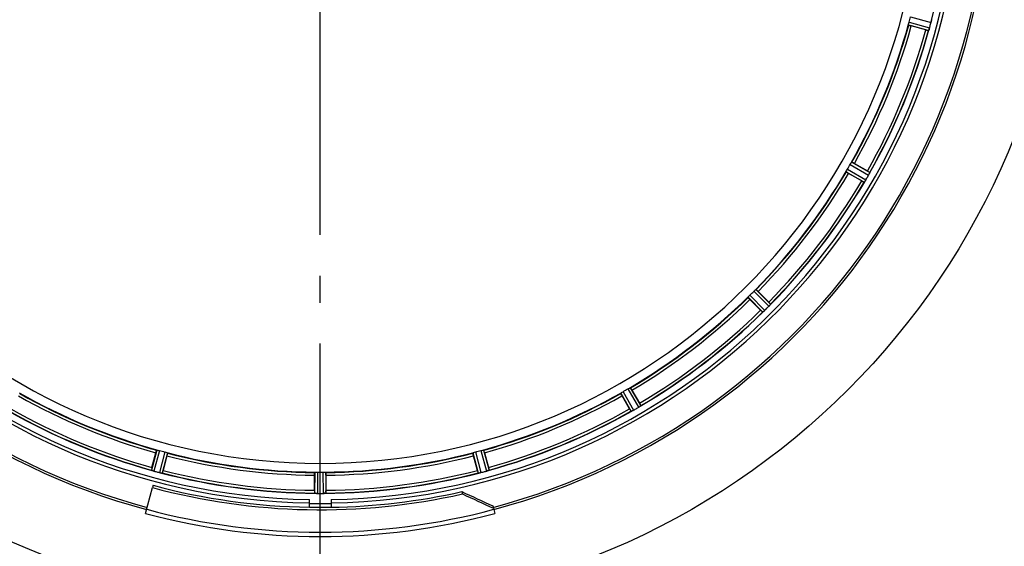
# Model space of a CAD drawing. Units: millimetres. Extents: x -509 to 8504, y -943 to 4010.
# Drawn here: x 3935 to 4298, y -504 to -310 of the extents above; entities that cross this region are included whole.
import ezdxf

# ---------------------------------------------------------------- set-up
doc = ezdxf.new("R2010")
doc.units = ezdxf.units.MM
doc.header["$LTSCALE"] = 10
doc.linetypes.add('AM_DIN_G_W050', pattern=[13.75, 9.75, -1.5, 1, -1.5])
doc.layers.add('AM_7', color=4, linetype='AM_DIN_G_W050', lineweight=25)
doc.layers.add('FASEN', color=7, linetype='Continuous')
doc.layers.add('RUNDUNGEN', color=7, linetype='Continuous')

# ---------------------------------------------------------------- blocks, each defined once
blk = doc.blocks.new('Biologiereaktor Oben')
at = {"color": 9, "linetype": 'Continuous'}
for p, q in [((6976.86, 5285.39), (6984.44, 5283.4)), ((6976.13, 5282.45), (6983.56, 5280.42)), ((6976.33, 5283.43), (6983.89, 5281.37)), ((6954.64, 5231.06), (6961.45, 5227.18)), ((6955.19, 5231.9), (6961.88, 5228.08)), ((6953.18, 5228.41), (6959.83, 5224.53)), ((6953.63, 5229.31), (6960.4, 5225.36)), ((6917.69, 5182.9), (6923.2, 5177.34)), ((6919.12, 5184.34), (6924.69, 5178.82)), ((6919.87, 5185), (6925.34, 5179.58)), ((6917.02, 5182.16), (6922.44, 5176.68)), ((6870.13, 5146.83), (6873.95, 5140.14)), ((6870.96, 5147.38), (6874.85, 5140.58)), ((6872.72, 5148.4), (6876.67, 5141.63)), ((6873.61, 5148.85), (6877.5, 5142.19)), ((6699.27, 5125.89), (6697.24, 5118.46)), ((6700.25, 5125.69), (6698.19, 5118.13)), ((6702.21, 5125.17), (6700.22, 5117.59)), ((6703.16, 5124.85), (6701.2, 5117.4)), ((6815.69, 5124.85), (6817.64, 5117.4)), ((6816.64, 5125.17), (6818.63, 5117.59)), ((6818.59, 5125.69), (6820.66, 5118.13)), ((6819.57, 5125.89), (6821.6, 5118.46)), ((6757.41, 5117.71), (6757.37, 5110.01)), ((6758.41, 5117.77), (6758.37, 5109.93)), ((6760.44, 5117.77), (6760.47, 5109.93)), ((6761.44, 5117.71), (6761.47, 5110.01))]:
    blk.add_line(p, q, dxfattribs=at)
at = {"color": 6, "linetype": 'Continuous'}
for p, q in [((6982.53, 5280.63), (6977.17, 5282.07)), ((6983.57, 5280.43), (6983.56, 5280.42)), ((6956.19, 5231.44), (6961.01, 5228.66)), ((6958.89, 5224.99), (6954.08, 5227.77)), ((6959.84, 5224.53), (6959.83, 5224.53)), ((6920.72, 5184.3), (6924.65, 5180.37)), ((6921.66, 5177.38), (6917.73, 5181.31)), ((6922.45, 5176.69), (6922.44, 5176.68)), ((6874.25, 5147.94), (6877.03, 5143.13)), ((6873.37, 5141.02), (6870.59, 5145.83)), ((6873.96, 5140.14), (6873.95, 5140.14)), ((6697.45, 5119.49), (6698.89, 5124.86)), ((6819.96, 5124.86), (6821.4, 5119.49)), ((6702.98, 5123.76), (6701.54, 5118.39)), ((6817.31, 5118.39), (6815.87, 5123.76)), ((6697.25, 5118.45), (6697.24, 5118.46)), ((6757.31, 5111.05), (6757.31, 5116.61)), ((6761.54, 5116.61), (6761.54, 5111.05)), ((6758.37, 5109.93), (6758.72, 5109.93))]:
    blk.add_line(p, q, dxfattribs=at)
at = {"color": 7, "linetype": 'Continuous'}
for p, q in [((6984.53, 5283.8), (6984.47, 5283.55)), ((6984.59, 5284.13), (6984.53, 5283.8)), ((6984.58, 5284.08), (6984.59, 5284.14)), ((6983.66, 5280.64), (6983.68, 5280.71)), ((6961.76, 5227.79), (6961.65, 5227.57)), ((6961.76, 5227.8), (6961.79, 5227.86)), ((6959.98, 5224.72), (6960.02, 5224.77)), ((6960.19, 5225.03), (6960.02, 5224.77)), ((6925.15, 5179.33), (6925, 5179.16)), ((6925.15, 5179.34), (6925.2, 5179.39)), ((6922.64, 5176.83), (6922.69, 5176.87)), ((6922.92, 5177.08), (6922.68, 5176.87)), ((6874.17, 5140.23), (6874.23, 5140.26)), ((6874.5, 5140.4), (6874.23, 5140.26)), ((6877.24, 5142), (6877.05, 5141.87)), ((6877.25, 5142.01), (6877.31, 5142.04)), ((6697.47, 5118.37), (6697.53, 5118.35)), ((6700.62, 5117.5), (6700.38, 5117.55)), ((6821.32, 5118.35), (6821.38, 5118.37)), ((6700.96, 5117.43), (6700.62, 5117.5)), ((6700.9, 5117.44), (6700.96, 5117.43)), ((6817.88, 5117.43), (6817.95, 5117.44)), ((6697.87, 5112.9), (6697.64, 5112.04)), ((6755.42, 5104.83), (6755.42, 5107.63)), ((6757.61, 5109.97), (6757.68, 5109.97)), ((6761.17, 5109.97), (6761.24, 5109.97)), ((6763.42, 5107.63), (6763.42, 5104.83))]:
    blk.add_line(p, q, dxfattribs=at)
for centre, radius, start, end in [((6759.42, 5342.6), 247.06, 285, 255), ((6759.42, 5342.6), 236.24, 270.9702, 269.0298), ((6759.42, 5342.6), 235, 180, 269.0247), ((6759.42, 5342.6), 235, 270.9753, 0), ((6975.13, 5283.84), 9.1, 339.8405, 341.9243), ((6975.62, 5283.69), 8.59, 341.8743, 343.4744), ((6977.32, 5283.18), 6.82, 343.4932, 344.543), ((6978.9, 5284.83), 5.72, 345.389, 347.094), ((6977.64, 5285.16), 7.02, 345.4652, 346.7763), ((6998.84, 5275.41), 16.06, 160.7388, 161.0076), ((6956.59, 5229.94), 5.59, 330.3784, 331.8876), ((6955.69, 5230.44), 6.61, 330.4447, 331.1638), ((6954.77, 5230.95), 7.67, 331.1674, 332.0341), ((6954.44, 5231.08), 8.02, 331.8961, 333.2326), ((6953.78, 5231.47), 8.78, 332.033, 332.9164), ((6951.3, 5232.68), 11.55, 333.2046, 333.7781), ((6953.2, 5231.77), 9.44, 332.9113, 333.6156), ((6953.86, 5231.45), 8.71, 333.5833, 335.1974), ((6976.31, 5220.77), 16.15, 153.9851, 154.2519), ((6972.22, 5216.47), 14.76, 145.7659, 146.0201), ((6952.61, 5229.99), 9.06, 324.8378, 326.8013), ((6952.13, 5230.36), 9.66, 326.5189, 327.2426), ((6952.51, 5230.06), 9.19, 326.7706, 327.5328), ((6953.36, 5229.52), 8.17, 327.5265, 328.4972), ((6954.52, 5228.81), 6.82, 328.4943, 329.5431), ((6918.48, 5184.9), 8.69, 318.6141, 320.1988), ((6937.62, 5168.59), 16.46, 138.9925, 139.2625), ((6932.26, 5165.77), 14.66, 130.7626, 131.0167), ((6916.88, 5183.83), 9.06, 309.8381, 311.81), ((6916.54, 5184.28), 9.62, 311.5202, 312.2491), ((6916.81, 5183.92), 9.18, 311.7793, 312.5447), ((6917.49, 5183.17), 8.16, 312.5387, 313.4975), ((6918.42, 5182.2), 6.82, 313.4943, 314.5431), ((6919.51, 5183.91), 7.26, 315.4814, 317.1153), ((6920.72, 5182.74), 5.58, 315.3786, 316.8899), ((6919.4, 5183.97), 7.38, 316.8679, 317.7208), ((6918.36, 5184.99), 8.84, 317.0871, 317.9586), ((6918.11, 5185.16), 9.14, 317.7132, 318.2411), ((6916.17, 5186.88), 11.72, 318.2479, 318.8041), ((6917.9, 5185.4), 9.46, 317.9536, 318.646), ((6880.61, 5127.04), 14.68, 115.7687, 116.0223), ((6870.43, 5148.47), 9.05, 294.8367, 296.7687), ((6870.15, 5149.13), 9.76, 296.4896, 297.2254), ((6870.36, 5148.62), 9.21, 296.7374, 297.5193), ((6870.84, 5147.71), 8.18, 297.5129, 298.4968), ((6871.49, 5146.51), 6.82, 298.4943, 299.5431), ((6873.84, 5146.45), 5.58, 300.3783, 301.8882), ((6873.28, 5147.4), 6.69, 300.4476, 301.2768), ((6872.72, 5148.31), 7.76, 301.2756, 302.06), ((6872.89, 5147.99), 7.4, 301.8666, 302.7291), ((6872.16, 5149.21), 8.82, 302.0608, 302.9485), ((6871.95, 5149.46), 9.14, 302.7203, 303.2249), ((6870.54, 5151.59), 11.7, 303.2328, 303.7994), ((6871.81, 5149.74), 9.45, 302.9433, 303.6469), ((6872.24, 5149.11), 8.69, 303.615, 305.1988), ((6886.8, 5127.97), 16.98, 123.9912, 124.2637), ((6692.23, 5103.18), 16.06, 70.7388, 71.0076), ((6700.67, 5126.89), 9.1, 249.8405, 251.9243), ((6700.51, 5126.4), 8.59, 251.8743, 253.4744), ((6700.01, 5124.71), 6.82, 253.4932, 254.543), ((6701.65, 5123.12), 5.72, 255.389, 257.094), ((6701.98, 5124.39), 7.02, 255.4652, 256.7763), ((6816.5, 5125.93), 8.6, 281.8752, 283.4511), ((6816.91, 5124.21), 6.84, 283.4679, 284.5421), ((6817.25, 5122.92), 5.51, 283.2027, 284.6358), ((6819.19, 5123.52), 5.58, 285.3813, 286.8921), ((6818.6, 5125.47), 7.62, 286.8802, 287.9302), ((6816.39, 5126.41), 9.1, 279.8405, 281.9243), ((6759.42, 5342.6), 237.81, 255, 269.0362), ((6756.38, 5092.49), 17.53, 85.7572, 86.0267), ((6758.5, 5119.03), 9.1, 264.8405, 266.9243), ((6758.48, 5118.52), 8.59, 266.8743, 268.4744), ((6758.43, 5116.75), 6.82, 268.4932, 269.543), ((6760.45, 5115.6), 5.67, 270.3808, 271.8821), ((6760.38, 5117.68), 7.75, 271.8701, 272.9123), ((6759.42, 5342.6), 237.79, 269.0362, 270.9638), ((6759.42, 5342.6), 236.42, 269.0316, 270.9667), ((6759.42, 5342.6), 236.41, 269.0401, 270.9675)]:
    blk.add_arc(centre, radius, start, end, dxfattribs=at)
at = {"color": 9, "linetype": 'Continuous'}
for radius, start, end in [(246.24, 285, 255), (232.64, 345.4437, 359.5498), (224.86, 330.4369, 344.5606), (226, 330.5362, 344.4638), (231.56, 330.5233, 344.4767), (232.64, 330.446, 344.5515), (224.86, 315.4369, 329.563), (226, 315.5362, 329.4638), (231.56, 315.5233, 329.4767), (232.64, 315.446, 329.5538), (224.86, 300.437, 314.5631), (226, 300.5362, 314.4638), (231.56, 300.5233, 314.4767), (232.64, 300.4462, 314.554), (224.86, 240.4369, 254.5606), (224.86, 285.4394, 299.5631), (226, 240.5362, 254.4638), (226, 285.5362, 299.4638), (232.64, 240.446, 254.5515), (231.56, 240.5233, 254.4767), (232.64, 285.4485, 299.554), (231.56, 285.5233, 299.4767), (224.86, 255.4346, 269.559), (224.86, 270.441, 284.5654), (226, 255.5362, 269.4638), (226, 270.5362, 284.4638), (231.56, 255.5233, 269.4767), (231.56, 270.5233, 284.4767), (232.64, 255.4437, 269.5498), (232.64, 270.4502, 284.5563)]:
    blk.add_arc((6759.42, 5342.6), radius, start, end, dxfattribs=at)
at = {"color": 6, "linetype": 'Continuous'}
for centre, radius, start, end in [((6759.42, 5342.6), 221.63, 180, 0), ((6763.59, 5341.49), 220.53, 344.737, 345.263), ((6759.42, 5342.6), 225, 330.5296, 344.4703), ((6758.38, 5342.87), 233.75, 344.7453, 344.917), ((6754.63, 5343.88), 237.63, 344.9156, 345.0844), ((6750.72, 5344.92), 241.68, 345.0858, 345.2518), ((6759.42, 5342.6), 232.56, 330.5124, 344.4851), ((6985.85, 5291.03), 10.9, 253.3871, 254.9507), ((6763.15, 5340.45), 220.53, 329.737, 330.263), ((6759.42, 5342.6), 225, 315.5296, 329.4702), ((6755.07, 5345.11), 237.69, 329.9156, 330.2532), ((6955.44, 5217.95), 12.05, 60.9586, 61.5757), ((6759.42, 5342.6), 232.56, 315.5124, 329.4875), ((6964.79, 5234.19), 10.9, 238.3871, 239.9507), ((6755.2, 5345.04), 237.55, 329.7467, 329.9156), ((6762.45, 5339.57), 220.56, 314.737, 315.263), ((6759.42, 5342.6), 225, 300.5298, 314.4704), ((6917.3, 5172.29), 10.9, 45.0493, 46.6129), ((6759.42, 5342.6), 232.56, 300.5125, 314.4876), ((6929.73, 5184.73), 10.9, 223.3871, 224.9507), ((6755.86, 5346.17), 237.71, 314.7468, 314.9156), ((6755.9, 5346.13), 237.66, 314.9156, 315.2532), ((6759.42, 5342.6), 225, 240.5296, 254.4703), ((6759.42, 5342.6), 225, 285.5321, 299.4704), ((6761.58, 5338.87), 220.53, 299.737, 300.263), ((6867.84, 5137.24), 10.9, 30.0493, 31.6129), ((6759.42, 5342.6), 232.56, 240.5124, 254.4851), ((6759.42, 5342.6), 232.56, 285.5125, 299.4875), ((6884.07, 5146.58), 12.05, 208.4243, 209.0414), ((6756.88, 5347), 237.75, 299.7468, 299.9155), ((6756.96, 5346.86), 237.59, 299.9155, 300.2533), ((6758.31, 5338.44), 220.53, 254.737, 255.263), ((6760.54, 5338.44), 220.53, 284.737, 285.263), ((6759.42, 5342.6), 225, 255.5273, 269.4656), ((6759.42, 5342.6), 225, 270.5344, 284.4727), ((6707.86, 5116.18), 10.9, 163.3871, 164.9507), ((6759.69, 5343.64), 233.75, 254.7453, 254.917), ((6760.71, 5347.39), 237.63, 254.9156, 255.0844), ((6761.74, 5351.31), 241.68, 255.0858, 255.2518), ((6689.76, 5121), 12.05, 345.9586, 346.5757), ((6759.42, 5336.17), 218.4, 269.7344, 270.2656), ((6829.09, 5121), 12.05, 193.4243, 194.0414), ((6757.1, 5351.31), 241.68, 284.7482, 284.9142), ((6758.65, 5345.5), 235.67, 284.9142, 285.2547), ((6810.99, 5116.18), 10.9, 15.0493, 16.6129), ((6759.42, 5342.6), 232.56, 255.5101, 269.483), ((6759.42, 5342.6), 232.56, 270.517, 284.4899), ((6768.22, 5110.54), 10.9, 178.3871, 179.9507), ((6750.63, 5110.54), 10.9, 0.0493, 1.6129), ((6759.42, 5346.42), 236.49, 269.8303, 270.2544), ((6760.97, 5113.84), 3.88, 273.939, 274.9768)]:
    blk.add_arc(centre, radius, start, end, dxfattribs=at)
for points, knots in [([(6976.13, 5282.45), (6976.11, 5282.47), (6976.16, 5282.59), (6976.16, 5282.68), (6976.18, 5282.75)], [0, 0, 0, 0, 0.292756, 1, 1, 1, 1]), ([(6977.17, 5282.07), (6977.05, 5282.1), (6976.78, 5282.18), (6976.57, 5282.22), (6976.28, 5282.33), (6976.42, 5282.29), (6976.46, 5282.29)], [0, 0, 0, 0, 0.35644, 0.811337, 0.875423, 1, 1, 1, 1]), ([(6984.62, 5284.38), (6984.64, 5284.36), (6984.61, 5284.27), (6984.6, 5284.2), (6984.59, 5284.14)], [0, 0, 0, 0, 0.293535, 1, 1, 1, 1]), ([(6983.66, 5280.64), (6983.64, 5280.6), (6983.61, 5280.52), (6983.58, 5280.45), (6983.57, 5280.43)], [0, 0, 0, 0, 0.646153, 1, 1, 1, 1]), ([(6955.01, 5231.65), (6955.05, 5231.71), (6955.11, 5231.78), (6955.16, 5231.9), (6955.19, 5231.9)], [0, 0, 0, 0, 0.707273, 1, 1, 1, 1]), ([(6956.19, 5231.44), (6956.09, 5231.5), (6955.84, 5231.63), (6955.66, 5231.75), (6955.39, 5231.88), (6955.5, 5231.81), (6955.54, 5231.78)], [0, 0, 0, 0, 0.35644, 0.811337, 0.875423, 1, 1, 1, 1]), ([(6953.18, 5228.41), (6953.16, 5228.44), (6953.24, 5228.54), (6953.27, 5228.63), (6953.3, 5228.69)], [0, 0, 0, 0, 0.292729, 1, 1, 1, 1]), ([(6954.08, 5227.77), (6953.98, 5227.83), (6953.73, 5227.98), (6953.54, 5228.08), (6953.29, 5228.25), (6953.41, 5228.19), (6953.45, 5228.17)], [0, 0, 0, 0, 0.35644, 0.811337, 0.875423, 1, 1, 1, 1]), ([(6961.88, 5228.08), (6961.89, 5228.06), (6961.84, 5227.98), (6961.82, 5227.91), (6961.79, 5227.86)], [0, 0, 0, 0, 0.293506, 1, 1, 1, 1]), ([(6959.98, 5224.72), (6959.95, 5224.68), (6959.91, 5224.61), (6959.86, 5224.55), (6959.84, 5224.53)], [0, 0, 0, 0, 0.645598, 1, 1, 1, 1]), ([(6919.63, 5184.81), (6919.68, 5184.86), (6919.76, 5184.91), (6919.84, 5185.01), (6919.87, 5185)], [0, 0, 0, 0, 0.707273, 1, 1, 1, 1]), ([(6920.72, 5184.3), (6920.64, 5184.38), (6920.43, 5184.58), (6920.29, 5184.74), (6920.05, 5184.93), (6920.15, 5184.83), (6920.17, 5184.8)], [0, 0, 0, 0, 0.35644, 0.811337, 0.875423, 1, 1, 1, 1]), ([(6917.02, 5182.16), (6917.02, 5182.19), (6917.12, 5182.26), (6917.16, 5182.34), (6917.21, 5182.4)], [0, 0, 0, 0, 0.292729, 1, 1, 1, 1]), ([(6917.73, 5181.31), (6917.64, 5181.39), (6917.44, 5181.6), (6917.29, 5181.74), (6917.09, 5181.97), (6917.19, 5181.88), (6917.22, 5181.85)], [0, 0, 0, 0, 0.35644, 0.811337, 0.875423, 1, 1, 1, 1]), ([(6925.34, 5179.58), (6925.35, 5179.56), (6925.27, 5179.49), (6925.23, 5179.43), (6925.2, 5179.39)], [0, 0, 0, 0, 0.293506, 1, 1, 1, 1]), ([(6922.64, 5176.83), (6922.6, 5176.79), (6922.54, 5176.75), (6922.48, 5176.7), (6922.45, 5176.69)], [0, 0, 0, 0, 0.645544, 1, 1, 1, 1]), ([(6870.13, 5146.83), (6870.13, 5146.86), (6870.25, 5146.91), (6870.31, 5146.98), (6870.37, 5147.02)], [0, 0, 0, 0, 0.292728, 1, 1, 1, 1]), ([(6870.59, 5145.83), (6870.53, 5145.93), (6870.39, 5146.18), (6870.27, 5146.36), (6870.15, 5146.64), (6870.22, 5146.52), (6870.24, 5146.49)], [0, 0, 0, 0, 0.35644, 0.811337, 0.875423, 1, 1, 1, 1]), ([(6873.33, 5148.72), (6873.39, 5148.76), (6873.48, 5148.78), (6873.58, 5148.86), (6873.61, 5148.85)], [0, 0, 0, 0, 0.707272, 1, 1, 1, 1]), ([(6874.25, 5147.94), (6874.19, 5148.05), (6874.04, 5148.29), (6873.95, 5148.48), (6873.77, 5148.73), (6873.84, 5148.61), (6873.86, 5148.57)], [0, 0, 0, 0, 0.35644, 0.811337, 0.875423, 1, 1, 1, 1]), ([(6874.17, 5140.23), (6874.12, 5140.21), (6874.05, 5140.18), (6873.98, 5140.15), (6873.96, 5140.14)], [0, 0, 0, 0, 0.645582, 1, 1, 1, 1]), ([(6877.5, 5142.19), (6877.49, 5142.17), (6877.41, 5142.13), (6877.35, 5142.08), (6877.31, 5142.04)], [0, 0, 0, 0, 0.293506, 1, 1, 1, 1]), ([(6698.89, 5124.86), (6698.92, 5124.97), (6699, 5125.25), (6699.04, 5125.45), (6699.15, 5125.74), (6699.12, 5125.61), (6699.11, 5125.57)], [0, 0, 0, 0, 0.35644, 0.811337, 0.875423, 1, 1, 1, 1]), ([(6699.27, 5125.89), (6699.3, 5125.91), (6699.42, 5125.87), (6699.51, 5125.86), (6699.58, 5125.85)], [0, 0, 0, 0, 0.292756, 1, 1, 1, 1]), ([(6702.88, 5124.96), (6702.95, 5124.94), (6703.03, 5124.9), (6703.15, 5124.88), (6703.16, 5124.85)], [0, 0, 0, 0, 0.707246, 1, 1, 1, 1]), ([(6815.69, 5124.85), (6815.69, 5124.88), (6815.82, 5124.9), (6815.9, 5124.94), (6815.97, 5124.96)], [0, 0, 0, 0, 0.292755, 1, 1, 1, 1]), ([(6819.27, 5125.85), (6819.34, 5125.86), (6819.43, 5125.87), (6819.55, 5125.91), (6819.57, 5125.89)], [0, 0, 0, 0, 0.707245, 1, 1, 1, 1]), ([(6819.96, 5124.86), (6819.93, 5124.97), (6819.85, 5125.25), (6819.8, 5125.45), (6819.7, 5125.74), (6819.73, 5125.61), (6819.74, 5125.57)], [0, 0, 0, 0, 0.35644, 0.811337, 0.875423, 1, 1, 1, 1]), ([(6702.98, 5123.76), (6703.01, 5123.88), (6703.08, 5124.16), (6703.14, 5124.36), (6703.19, 5124.66), (6703.15, 5124.53), (6703.14, 5124.49)], [0, 0, 0, 0, 0.35644, 0.811337, 0.875423, 1, 1, 1, 1]), ([(6815.87, 5123.76), (6815.84, 5123.88), (6815.77, 5124.16), (6815.71, 5124.36), (6815.65, 5124.66), (6815.69, 5124.53), (6815.71, 5124.49)], [0, 0, 0, 0, 0.35644, 0.811337, 0.875423, 1, 1, 1, 1]), ([(6697.47, 5118.37), (6697.42, 5118.38), (6697.35, 5118.41), (6697.27, 5118.44), (6697.25, 5118.45)], [0, 0, 0, 0, 0.646153, 1, 1, 1, 1]), ([(6757.41, 5117.71), (6757.43, 5117.74), (6757.56, 5117.72), (6757.64, 5117.74), (6757.72, 5117.74)], [0, 0, 0, 0, 0.292757, 1, 1, 1, 1]), ([(6761.13, 5117.74), (6761.2, 5117.74), (6761.29, 5117.72), (6761.42, 5117.74), (6761.44, 5117.71)], [0, 0, 0, 0, 0.707244, 1, 1, 1, 1]), ([(6821.6, 5118.46), (6821.6, 5118.44), (6821.5, 5118.42), (6821.44, 5118.39), (6821.38, 5118.37)], [0, 0, 0, 0, 0.293531, 1, 1, 1, 1]), ([(6701.2, 5117.4), (6701.19, 5117.39), (6701.09, 5117.42), (6701.02, 5117.42), (6700.96, 5117.43)], [0, 0, 0, 0, 0.293536, 1, 1, 1, 1]), ([(6757.31, 5116.61), (6757.31, 5116.73), (6757.31, 5117.02), (6757.3, 5117.23), (6757.33, 5117.53), (6757.33, 5117.39), (6757.34, 5117.35)], [0, 0, 0, 0, 0.35644, 0.811337, 0.875423, 1, 1, 1, 1]), ([(6761.54, 5116.61), (6761.54, 5116.73), (6761.53, 5117.02), (6761.55, 5117.23), (6761.52, 5117.53), (6761.51, 5117.39), (6761.51, 5117.35)], [0, 0, 0, 0, 0.35644, 0.811337, 0.875423, 1, 1, 1, 1]), ([(6817.88, 5117.43), (6817.83, 5117.42), (6817.75, 5117.42), (6817.66, 5117.39), (6817.64, 5117.4)], [0, 0, 0, 0, 0.706464, 1, 1, 1, 1]), ([(6757.61, 5109.97), (6757.56, 5109.98), (6757.49, 5109.99), (6757.39, 5109.99), (6757.37, 5110.01)], [0, 0, 0, 0, 0.70647, 1, 1, 1, 1]), ([(6761.47, 5110.01), (6761.46, 5109.99), (6761.4, 5109.99), (6761.35, 5109.98), (6761.31, 5109.98)], [0, 0, 0, 0, 0.29653, 1, 1, 1, 1])]:
    blk.add_open_spline(points, degree=3, knots=knots, dxfattribs=at)
for points in [[(6976.18, 5282.75), (6976.23, 5282.98), (6976.27, 5283.21), (6976.33, 5283.43)], [(6954.64, 5231.06), (6954.76, 5231.26), (6954.88, 5231.46), (6955.01, 5231.65)], [(6953.3, 5228.69), (6953.41, 5228.9), (6953.51, 5229.11), (6953.63, 5229.31)], [(6917.21, 5182.4), (6917.37, 5182.57), (6917.52, 5182.74), (6917.69, 5182.9)], [(6919.12, 5184.34), (6919.28, 5184.5), (6919.46, 5184.65), (6919.63, 5184.81)], [(6870.37, 5147.02), (6870.57, 5147.14), (6870.76, 5147.27), (6870.96, 5147.38)], [(6872.72, 5148.4), (6872.92, 5148.51), (6873.12, 5148.62), (6873.33, 5148.72)], [(6699.58, 5125.85), (6699.8, 5125.8), (6700.03, 5125.75), (6700.25, 5125.69)], [(6702.21, 5125.17), (6702.43, 5125.11), (6702.65, 5125.03), (6702.88, 5124.96)], [(6815.97, 5124.96), (6816.19, 5125.03), (6816.41, 5125.11), (6816.64, 5125.17)], [(6818.59, 5125.69), (6818.82, 5125.75), (6819.04, 5125.8), (6819.27, 5125.85)], [(6757.72, 5117.74), (6757.95, 5117.75), (6758.18, 5117.77), (6758.41, 5117.77)], [(6760.44, 5117.77), (6760.67, 5117.77), (6760.9, 5117.75), (6761.13, 5117.74)]]:
    blk.add_open_spline(points, degree=3, dxfattribs=at)
at = {"color": 7, "linetype": 'Continuous'}
for points in [[(6983.89, 5281.36), (6983.83, 5281.14), (6983.75, 5280.92), (6983.68, 5280.7)], [(6698.18, 5118.13), (6697.96, 5118.19), (6697.74, 5118.27), (6697.53, 5118.35)], [(6818.5, 5117.56), (6818.3, 5117.51), (6818.1, 5117.47), (6817.89, 5117.43)], [(6820.66, 5118.13), (6820.88, 5118.19), (6821.1, 5118.27), (6821.32, 5118.35)], [(6758.36, 5109.93), (6758.13, 5109.93), (6757.91, 5109.95), (6757.68, 5109.97)], [(6760.47, 5109.93), (6760.71, 5109.93), (6760.94, 5109.95), (6761.17, 5109.97)]]:
    blk.add_open_spline(points, degree=3, dxfattribs=at)
for points, knots in [([(6984.47, 5283.55), (6984.5, 5283.65), (6984.53, 5283.82), (6984.57, 5284), (6984.58, 5284.08)], [0, 0, 0, 0, 0.539472, 1, 1, 1, 1]), ([(6960.4, 5225.36), (6960.37, 5225.32), (6960.33, 5225.24), (6960.28, 5225.17), (6960.26, 5225.13)], [0, 0, 0, 0, 0.500131, 1, 1, 1, 1]), ([(6923.2, 5177.34), (6923.17, 5177.31), (6923.11, 5177.25), (6923.04, 5177.19), (6923.01, 5177.16)], [0, 0, 0, 0, 0.500106, 1, 1, 1, 1]), ([(6874.85, 5140.58), (6874.81, 5140.56), (6874.73, 5140.51), (6874.65, 5140.47), (6874.62, 5140.45)], [0, 0, 0, 0, 0.50019, 1, 1, 1, 1]), ([(6700.38, 5117.55), (6700.47, 5117.53), (6700.64, 5117.49), (6700.82, 5117.46), (6700.9, 5117.44)], [0, 0, 0, 0, 0.539472, 1, 1, 1, 1]), ([(6821.39, 5118.37), (6821.32, 5118.35), (6821.17, 5118.29), (6821.02, 5118.24), (6820.94, 5118.22)], [0, 0, 0, 0, 0.450046, 1, 1, 1, 1]), ([(6761.25, 5109.97), (6761.18, 5109.97), (6761.02, 5109.96), (6760.86, 5109.95), (6760.77, 5109.94)], [0, 0, 0, 0, 0.450438, 1, 1, 1, 1])]:
    blk.add_open_spline(points, degree=3, knots=knots, dxfattribs=at)
at = {"layer": 'AM_7'}
blk.add_line((6759.42, 4792.6), (6759.42, 5892.6), dxfattribs=at)
at = {"layer": 'FASEN', "color": 7, "linetype": 'Continuous'}
for p, q in [((6811.58, 5110.58), (6811.81, 5109.72)), ((6823.01, 5105.31), (6823.24, 5104.45))]:
    blk.add_line(p, q, dxfattribs=at)
for centre, radius, start, end in [((6759.42, 5342.6), 238.7, 255, 282.6767), ((6759.42, 5342.6), 237.81, 270.9638, 282.6683), ((7408.12, 6388.16), 1409.99, 244.97037, 245.48191), ((7418.4, 6409.24), 1434.12, 244.97743, 245.4804)]:
    blk.add_arc(centre, radius, start, end, dxfattribs=at)
at = {"layer": 'RUNDUNGEN', "color": 7, "linetype": 'Continuous'}
for p, q in [((6695.09, 5102.51), (6697.64, 5112.04)), ((6823.24, 5104.45), (6823.75, 5102.51))]:
    blk.add_line(p, q, dxfattribs=at)
at = {"layer": 'RUNDUNGEN', "color": 9, "linetype": 'Continuous'}
blk.add_circle((6759.42, 5342.6), 275, dxfattribs=at)
at = {"layer": 'RUNDUNGEN', "color": 7, "linetype": 'Continuous'}
for radius, start, end in [(247.06, 285, 255), (248.56, 255, 285)]:
    blk.add_arc((6759.42, 5342.6), radius, start, end, dxfattribs=at)
at = {"layer": 'RUNDUNGEN', "color": 9, "linetype": 'Continuous'}
blk.add_arc((6759.42, 5342.6), 246.96, 255, 285, dxfattribs=at)
blk.add_open_spline([(6986.01, 5070.11), (6991.81, 5070.69), (7003.31, 5073.86), (7017.9, 5084.13), (7028.16, 5098.71), (7031.33, 5110.21), (7031.92, 5116.01)], degree=3, knots=[0, 0, 0, 0, 0.250015, 0.5, 0.749985, 1, 1, 1, 1], dxfattribs=at)

msp = doc.modelspace()

# ---------------------------------------------------------------- block references
msp.add_blockref('Biologiereaktor Oben', (-2713.472, -5593.984))

doc.saveas('drawing.dxf')
